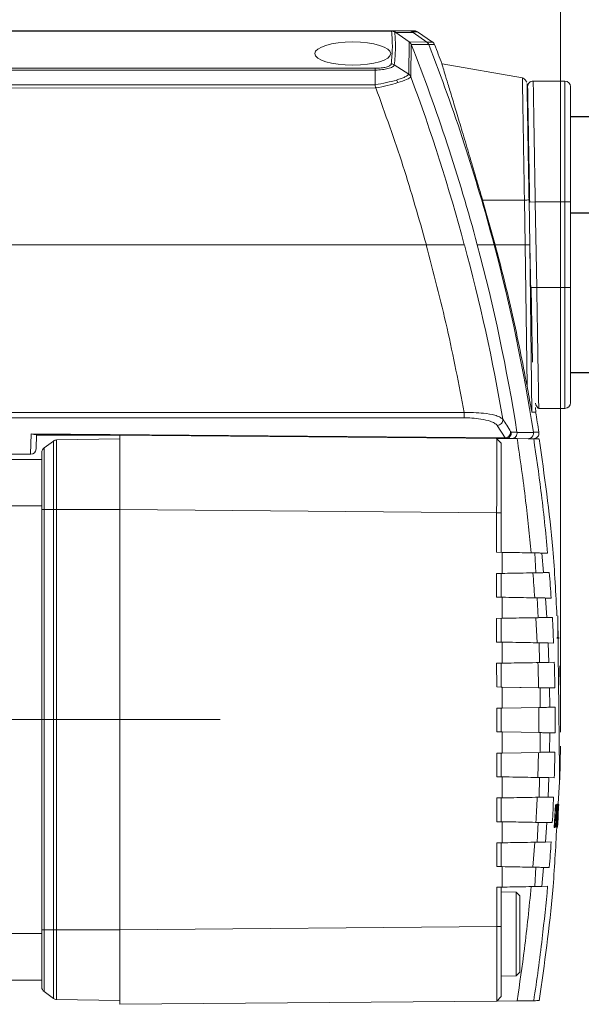
# Model space of a CAD drawing. Units: millimetres. Extents: x -11 to 884, y 8 to 216.
# Drawn here: x 784 to 814, y 81 to 134 of the extents above; entities that cross this region are included whole.
import ezdxf

# ---------------------------------------------------------------- set-up
doc = ezdxf.new("R2010")
doc.units = ezdxf.units.MM
doc.header["$LTSCALE"] = 4
doc.linetypes.add('CENTER', pattern=[7, 4, -1, 1, -1])
doc.layers.add('CEN', color=1, linetype='CENTER')

msp = doc.modelspace()

# ---------------------------------------------------------------- linework, layer by layer
at = {"color": 7, "linetype": 'Continuous', "lineweight": 15}
for p, q in [((813.123, 96.452), (813.123, 149.702)), ((773.514, 132.993), (804.03, 132.994)), ((773.514, 132.971), (804.046, 132.972)), ((804.063, 132.994), (804.03, 132.994)), ((804.128, 132.986), (804.043, 132.993)), ((804.046, 132.972), (804.06, 132.994)), ((804.063, 132.994), (804.986, 132.994)), ((804.992, 132.395), (804.266, 132.903)), ((804.266, 132.903), (805.204, 132.903)), ((805.153, 132.939), (805.204, 132.903)), ((805.204, 132.903), (805.93, 132.393)), ((806.25, 132.387), (805.439, 132.945)), ((804.965, 130.662), (804.992, 132.395)), ((805.93, 132.393), (804.992, 132.395)), ((805.075, 130.523), (805.104, 132.252)), ((805.104, 132.252), (805.099, 132.264)), ((806.037, 132.264), (805.099, 132.264)), ((806.041, 132.255), (806.037, 132.264)), ((772.989, 130.878), (803.163, 130.879)), ((772.996, 130.984), (803.166, 130.985)), ((803.163, 130.096), (803.163, 130.879)), ((804.191, 131.169), (804.965, 130.662)), ((811.076, 130.464), (806.757, 131.226)), ((813.359, 130.294), (811.655, 130.294)), ((772.992, 129.919), (803.199, 129.922)), ((772.993, 130.095), (803.163, 130.096)), ((811.378, 128.794), (811.346, 128.794)), ((809.612, 121.494), (808.937, 123.894)), ((808.937, 123.894), (811.184, 123.894)), ((811.226, 121.494), (811.184, 123.894)), ((811.474, 121.494), (811.432, 123.9)), ((811.766, 123.794), (811.466, 123.789)), ((811.766, 123.794), (811.846, 119.194)), ((813.359, 123.794), (811.766, 123.794)), ((813.359, 123.794), (813.36, 119.194)), ((813.659, 123.794), (813.359, 123.794)), ((813.659, 123.794), (813.66, 119.194)), ((805.914, 121.494), (772.921, 121.493)), ((772.921, 121.493), (805.895, 121.494)), ((808.648, 121.494), (809.552, 121.494)), ((808.648, 121.494), (809.552, 121.494)), ((809.612, 121.494), (811.226, 121.494)), ((809.612, 121.494), (811.226, 121.494)), ((811.226, 121.494), (811.474, 121.494)), ((811.226, 121.494), (811.324, 113.908)), ((811.59, 112.494), (811.474, 121.494)), ((811.474, 121.494), (811.57, 117.142)), ((811.846, 119.194), (811.546, 119.189)), ((813.36, 119.194), (811.846, 119.194)), ((813.66, 119.194), (813.36, 119.194)), ((807.941, 112.472), (772.998, 112.471)), ((807.941, 112.189), (807.941, 112.472)), ((811.789, 112.495), (811.78, 112.75)), ((811.955, 112.701), (811.955, 112.696)), ((811.955, 112.694), (813.36, 112.694)), ((807.941, 112.189), (772.998, 112.188)), ((810.15, 111.112), (809.725, 111.777)), ((784.668, 111.333), (784.64, 110.23)), ((810.15, 111.112), (784.668, 111.333)), ((810.174, 111.074), (784.811, 111.295)), ((784.96, 111.293), (784.939, 110.511)), ((784.959, 111.254), (789.44, 111.254)), ((789.44, 107.255), (789.44, 111.254)), ((810.471, 111.421), (810.444, 111.447)), ((810.784, 111.418), (810.471, 111.421)), ((810.784, 111.418), (810.786, 111.404)), ((810.786, 111.404), (811.672, 111.396)), ((811.672, 111.396), (811.67, 111.41)), ((785.863, 110.937), (785.363, 110.571)), ((785.863, 110.937), (785.863, 107.254)), ((789.44, 111.054), (786.035, 110.995)), ((786.035, 110.995), (786.035, 107.254)), ((809.941, 110.827), (809.692, 111.078)), ((809.692, 111.078), (809.94, 110.828)), ((810.174, 111.074), (809.692, 111.078)), ((810.174, 111.074), (810.169, 111.083)), ((810.172, 111.077), (810.232, 111.079)), ((810.172, 111.077), (810.232, 111.079)), ((810.496, 111.071), (810.174, 111.074)), ((810.79, 111.069), (810.184, 111.074)), ((810.79, 111.069), (810.496, 111.071)), ((810.79, 111.069), (811.684, 111.061)), ((767.347, 110.23), (784.64, 110.23)), ((785.363, 110.571), (785.363, 107.254)), ((785.24, 109.954), (737.04, 109.953)), ((785.363, 107.254), (785.24, 107.254)), ((785.24, 107.254), (785.241, 84.654)), ((785.363, 107.254), (785.364, 84.654)), ((785.863, 107.254), (785.363, 107.254)), ((785.863, 107.254), (785.864, 84.654)), ((786.035, 107.254), (785.863, 107.254)), ((786.035, 107.254), (786.036, 84.654)), ((789.44, 107.254), (786.035, 107.254)), ((789.441, 84.654), (789.44, 107.255)), ((789.44, 107.255), (809.692, 107.079)), ((809.692, 104.96), (809.692, 107.079)), ((809.94, 107.079), (809.692, 107.079)), ((809.94, 104.955), (809.94, 107.079)), ((809.986, 104.954), (809.692, 104.96)), ((811.546, 104.927), (811.989, 104.92)), ((811.74, 104.924), (811.806, 103.855)), ((812.433, 104.912), (812.125, 104.917)), ((812.125, 104.917), (812.218, 103.862)), ((809.692, 103.818), (809.988, 103.823)), ((809.692, 102.545), (809.692, 103.818)), ((809.94, 102.541), (809.94, 103.822)), ((812.08, 103.859), (811.639, 103.852)), ((812.218, 103.862), (812.522, 103.867)), ((809.99, 102.54), (809.692, 102.545)), ((809.94, 102.541), (809.692, 102.545)), ((811.738, 102.51), (809.94, 102.541)), ((811.877, 102.507), (811.924, 101.442)), ((812.622, 102.494), (812.321, 102.499)), ((812.321, 102.499), (812.388, 101.451)), ((809.692, 101.403), (809.992, 101.409)), ((809.692, 100.131), (809.692, 101.403)), ((809.94, 100.127), (809.94, 101.408)), ((812.245, 101.448), (811.803, 101.44)), ((811.87, 100.093), (811.803, 101.44)), ((812.388, 101.451), (812.686, 101.456)), ((809.94, 100.127), (809.692, 100.131)), ((809.993, 100.126), (809.94, 100.127)), ((811.87, 100.093), (812.311, 100.085)), ((811.971, 100.091), (811.999, 99.03)), ((812.753, 100.078), (812.456, 100.083)), ((812.456, 100.083), (812.496, 99.038)), ((813.034, 100.374), (813.034, 100.315)), ((812.791, 99.043), (811.909, 99.028)), ((812.496, 99.038), (812.791, 99.043)), ((809.692, 98.989), (809.994, 98.995)), ((809.693, 97.717), (809.692, 98.989)), ((809.94, 97.712), (809.94, 98.994)), ((809.995, 97.712), (809.693, 97.717)), ((809.94, 97.712), (809.693, 97.717)), ((811.942, 97.678), (809.94, 97.712)), ((809.995, 97.712), (812.022, 97.676)), ((811.942, 97.678), (812.824, 97.662)), ((812.022, 97.676), (812.031, 96.616)), ((812.824, 97.662), (812.53, 97.667)), ((812.53, 97.667), (812.543, 96.625)), ((813.115, 97.809), (813.102, 97.809)), ((813.131, 96.543), (813.115, 97.81)), ((809.693, 96.575), (809.995, 96.58)), ((809.693, 95.303), (809.693, 96.575)), ((809.94, 95.298), (809.94, 96.579)), ((812.031, 96.616), (809.995, 96.58)), ((812.837, 96.63), (811.955, 96.615)), ((811.955, 95.263), (811.955, 96.615)), ((812.543, 96.625), (812.837, 96.63)), ((809.995, 95.297), (809.693, 95.303)), ((809.995, 95.297), (812.031, 95.262)), ((811.955, 95.263), (812.836, 95.248)), ((812.031, 95.262), (812.022, 94.202)), ((812.543, 95.253), (812.53, 94.21)), ((812.836, 95.248), (812.543, 95.253)), ((813.122, 94.535), (813.08, 92.722)), ((809.693, 94.161), (809.995, 94.166)), ((809.693, 92.888), (809.693, 94.161)), ((809.941, 92.884), (809.94, 94.165)), ((812.022, 94.202), (809.995, 94.166)), ((811.908, 92.85), (811.942, 94.2)), ((812.53, 94.21), (812.824, 94.216)), ((813.104, 93.776), (813.109, 93.776)), ((809.941, 92.884), (809.693, 92.888)), ((809.994, 92.883), (809.941, 92.884)), ((811.908, 92.85), (812.79, 92.834)), ((811.998, 92.848), (811.97, 91.786)), ((812.495, 92.84), (812.455, 91.795)), ((812.79, 92.834), (812.495, 92.84)), ((813.076, 92.722), (813.077, 92.637)), ((812.996, 91.432), (813.069, 92.613)), ((809.693, 91.747), (809.993, 91.752)), ((809.693, 90.474), (809.693, 91.747)), ((809.941, 90.47), (809.941, 91.751)), ((812.31, 91.792), (811.869, 91.785)), ((812.455, 91.795), (812.752, 91.8)), ((812.788, 90.156), (812.852, 91.379)), ((812.857, 91.218), (812.838, 90.848)), ((812.844, 91.218), (812.857, 91.218)), ((812.852, 91.379), (812.894, 91.379)), ((812.886, 91.218), (812.857, 91.218)), ((812.868, 90.193), (812.932, 91.415)), ((812.894, 91.379), (812.886, 91.218)), ((812.933, 91.255), (812.909, 90.78)), ((812.913, 90.78), (812.929, 91.095)), ((812.921, 90.21), (813, 91.432)), ((812.933, 91.255), (812.923, 91.255)), ((812.929, 91.095), (812.933, 91.095)), ((812.932, 91.415), (812.949, 91.415)), ((812.94, 91.255), (812.933, 91.255)), ((813.004, 91.432), (812.952, 90.21)), ((812.958, 90.183), (813.022, 91.405)), ((812.991, 91.203), (812.963, 90.741)), ((812.973, 90.741), (812.991, 91.203)), ((812.985, 91.203), (812.991, 91.203)), ((813.017, 91.245), (812.998, 90.875)), ((813, 91.432), (813.004, 91.432)), ((813, 91.432), (813.004, 91.432)), ((813.001, 90.875), (813.02, 91.245)), ((813.02, 91.245), (813.017, 91.245)), ((813.017, 91.245), (813.02, 91.245)), ((813.028, 91.405), (813.02, 91.245)), ((813.02, 91.245), (813.021, 91.245)), ((813.02, 91.245), (813.021, 91.245)), ((813.021, 91.245), (813.029, 91.405)), ((813.022, 91.405), (813.028, 91.405)), ((812.83, 90.687), (812.81, 90.325)), ((812.816, 90.687), (812.83, 90.687)), ((812.816, 90.687), (812.859, 90.687)), ((812.838, 90.848), (812.824, 90.848)), ((812.859, 90.687), (812.83, 90.687)), ((812.838, 90.848), (812.868, 90.848)), ((812.868, 90.848), (812.859, 90.687)), ((812.868, 90.848), (812.868, 90.848)), ((812.908, 90.76), (812.877, 90.193)), ((812.896, 90.193), (812.908, 90.76)), ((812.897, 90.76), (812.908, 90.76)), ((812.899, 90.78), (812.912, 90.78)), ((812.909, 90.78), (812.899, 90.78)), ((812.916, 90.66), (812.905, 90.193)), ((812.906, 90.66), (812.916, 90.66)), ((812.913, 90.78), (812.914, 90.78)), ((812.952, 90.572), (812.927, 90.21)), ((812.944, 90.572), (812.952, 90.572)), ((812.948, 90.21), (812.965, 90.572)), ((812.965, 90.572), (812.952, 90.572)), ((812.952, 90.572), (812.965, 90.572)), ((812.973, 90.741), (812.955, 90.741)), ((812.963, 90.741), (812.955, 90.741)), ((812.963, 90.741), (812.965, 90.741)), ((812.965, 90.741), (812.984, 91.049)), ((812.99, 90.714), (812.97, 90.352)), ((812.984, 91.049), (812.971, 90.741)), ((812.971, 90.741), (812.973, 90.741)), ((812.973, 90.349), (812.992, 90.714)), ((812.994, 90.714), (812.99, 90.714)), ((812.99, 90.714), (812.994, 90.714)), ((813.002, 90.875), (812.994, 90.714)), ((812.998, 90.875), (813.002, 90.875)), ((812.998, 90.875), (813.002, 90.875)), ((809.992, 90.469), (809.693, 90.474)), ((811.802, 90.437), (812.684, 90.422)), ((811.923, 90.435), (811.876, 89.37)), ((812.386, 90.427), (812.32, 89.378)), ((812.684, 90.422), (812.386, 90.427)), ((812.83, 90.156), (812.788, 90.156)), ((812.788, 90.156), (812.83, 90.156)), ((812.797, 90.325), (812.81, 90.325)), ((812.81, 90.325), (812.839, 90.325)), ((812.839, 90.325), (812.83, 90.156)), ((812.877, 90.193), (812.868, 90.193)), ((812.905, 90.193), (812.896, 90.193)), ((812.927, 90.21), (812.921, 90.21)), ((812.952, 90.21), (812.948, 90.21)), ((812.95, 90.156), (812.952, 90.183)), ((812.964, 90.183), (812.958, 90.183)), ((812.974, 90.352), (812.964, 90.183)), ((812.97, 90.352), (812.974, 90.352)), ((809.693, 89.332), (809.991, 89.337)), ((809.693, 88.06), (809.693, 89.332)), ((809.941, 88.056), (809.941, 89.337)), ((811.636, 88.026), (811.736, 89.368)), ((812.178, 89.376), (811.736, 89.368)), ((812.32, 89.378), (812.621, 89.383)), ((809.989, 88.055), (809.693, 88.06)), ((811.804, 88.023), (811.74, 86.987)), ((812.216, 88.016), (812.126, 86.993)), ((812.52, 88.011), (812.216, 88.016)), ((809.693, 86.951), (809.987, 86.956)), ((809.693, 84.832), (809.693, 86.951)), ((809.941, 84.832), (809.941, 86.955)), ((811.99, 86.991), (811.547, 86.983)), ((812.126, 86.993), (812.433, 86.999)), ((810.741, 86.684), (809.941, 86.698)), ((810.941, 86.48), (810.741, 86.684)), ((810.741, 82.177), (810.741, 86.684)), ((810.941, 82.38), (810.941, 86.48)), ((809.693, 84.832), (789.441, 84.654)), ((809.693, 84.832), (809.941, 84.832)), ((785.364, 84.654), (785.241, 84.654)), ((785.864, 84.654), (785.364, 84.654)), ((785.364, 84.654), (785.364, 81.338)), ((786.036, 84.654), (785.864, 84.654)), ((785.864, 84.654), (785.864, 80.972)), ((789.441, 84.654), (786.036, 84.654)), ((786.036, 84.654), (786.036, 80.914)), ((789.441, 80.654), (789.441, 84.654)), ((809.941, 82.163), (810.741, 82.177)), ((810.741, 82.177), (810.941, 82.38)), ((737.041, 81.953), (785.241, 81.954)), ((785.864, 80.972), (785.364, 81.338)), ((809.941, 81.082), (809.693, 80.832)), ((789.441, 80.854), (786.036, 80.914)), ((809.693, 80.832), (789.441, 80.654)), ((809.692, 80.83), (809.693, 80.832)), ((809.693, 80.832), (810.792, 80.842)), ((811.685, 80.849), (810.792, 80.842))]:
    msp.add_line(p, q, dxfattribs=at)
at = {"color": 8, "linetype": 'Continuous', "lineweight": 15}
for p, q in [((813.359, 130.294), (813.359, 123.794)), ((813.36, 119.194), (813.36, 112.694)), ((789.44, 111.254), (789.44, 111.054)), ((811.965, 111.408), (811.67, 111.41)), ((810.169, 111.083), (810.15, 111.112)), ((784.64, 110.23), (784.639, 110.216)), ((785.24, 107.454), (737.04, 107.453)), ((737.041, 84.453), (785.241, 84.454))]:
    msp.add_line(p, q, dxfattribs=at)
for p, q in [((827.357, 128.375), (813.659, 128.375)), ((827.357, 123.187), (813.659, 123.187)), ((827.357, 114.614), (813.66, 114.614))]:
    msp.add_line(p, q)
at = {"color": 7, "linetype": 'Continuous', "lineweight": 15, "flags": 128}
for points in [[(809.988, 103.823), (809.987, 104.156), (809.987, 104.49), (809.986, 104.954)], [(809.992, 101.409), (809.991, 101.742), (809.991, 102.074), (809.99, 102.54)], [(812.622, 102.494), (812.18, 102.502), (811.738, 102.51)], [(811.738, 102.51), (812.18, 102.502), (812.622, 102.494)], [(809.994, 98.995), (809.994, 99.327), (809.993, 99.66), (809.993, 100.126)], [(809.995, 96.58), (809.995, 96.913), (809.995, 97.245), (809.995, 97.712)], [(812.824, 97.662), (812.383, 97.67), (811.942, 97.678)], [(809.995, 94.166), (809.995, 94.498), (809.995, 94.831), (809.995, 95.297)], [(809.993, 91.752), (809.994, 92.084), (809.994, 92.417), (809.994, 92.883)], [(809.991, 89.337), (809.991, 89.67), (809.991, 90.003), (809.992, 90.469)], [(809.987, 86.956), (809.987, 87.281), (809.988, 87.606), (809.989, 88.055)]]:
    msp.add_lwpolyline(points, dxfattribs=at)
at = {"color": 7, "linetype": 'Continuous', "lineweight": 15}
for centre, radius, start, end in [((804.049, 132.665), 0.308, 57.713, 90.6188), ((713.16, 95.991), 98.835, 14.95373, 21.52345), ((713.16, 95.991), 99.709, 14.81972, 21.32742), ((713.16, 95.991), 100, 20.6188, 21.2632), ((803.962, 130.073), 0.439, 17.8582, 38.6683), ((713.186, 96.247), 98.073, 14.91758, 20.45639), ((813.359, 129.994), 0.3, 0.002, 90.002), ((810.911, 142.674), 18.781, 270.834, 271.5903), ((713.188, 95.749), 98.203, 9.5931, 15.19829), ((713.16, 95.991), 98.835, 8.98007, 14.95373), ((713.16, 95.991), 99.709, 8.89604, 14.81972), ((813.36, 112.994), 0.3, 270.002, 0.002), ((713.16, 95.991), 100, 8.86844, 9.50126), ((809.712, 112.085), 0.308, 272.5467, 5.5711), ((800.589, 105.628), 11.445, 30.5602, 34.5259), ((810.14, 111.417), 0.306, 271.9591, 5.5691), ((810.176, 111.374), 0.299, 269.7475, 9.0949), ((811.668, 111.361), 0.3, 269.502, 8.8684), ((786.04, 110.695), 0.3, 91.002, 126.2005), ((784.645, 110.525), 0.294, 268.8489, 357.436), ((785.54, 110.329), 0.3, 126.2005, 180.002), ((785.541, 81.58), 0.3, 180.002, 233.8035), ((786.041, 81.214), 0.3, 233.8035, 269.002)]:
    msp.add_arc(centre, radius, start, end, dxfattribs=at)
msp.add_ellipse((801.959, 131.771), major_axis=(2.038, 0), ratio=0.306671, dxfattribs=at)
for points in [[(804.024, 131.219), (804.052, 131.511), (804.109, 132.096), (804.067, 132.68), (804.046, 132.972)], [(803.166, 130.985), (803.165, 130.973), (803.165, 130.95), (803.164, 130.902), (803.163, 130.879)], [(803.199, 129.922), (803.7, 128.533), (804.702, 125.755), (805.51, 122.914), (805.914, 121.494)], [(805.895, 121.494), (806.29, 120.003), (807.081, 117.02), (807.654, 113.988), (807.941, 112.472)]]:
    msp.add_open_spline(points, degree=3, dxfattribs=at)
for points, knots in [([(804.06, 132.994), (804.063, 132.994), (804.072, 132.994), (804.098, 132.992), (804.146, 132.984), (804.192, 132.963), (804.22, 132.939), (804.227, 132.933)], [0, 0, 0, 0, 0.054828, 0.138902, 0.382612, 0.853839, 1, 1, 1, 1]), ([(804.191, 131.169), (804.22, 131.462), (804.276, 132.047), (804.235, 132.632), (804.214, 132.925)], [0, 0, 0, 0, 0.5, 1, 1, 1, 1]), ([(804.227, 132.933), (804.223, 132.933), (804.215, 132.933), (804.214, 132.927), (804.214, 132.925)], [0, 0, 0, 0, 0.511526, 1, 1, 1, 1]), ([(804.266, 132.903), (804.256, 132.91), (804.242, 132.92), (804.231, 132.93), (804.227, 132.933)], [0, 0, 0, 0, 0.68862, 1, 1, 1, 1]), ([(805.153, 132.939), (805.131, 132.953), (805.08, 132.985), (805.02, 132.991), (804.986, 132.994)], [0, 0, 0, 0, 0.417285, 1, 1, 1, 1]), ([(804.986, 132.994), (805.1, 132.994), (805.271, 132.994), (805.249, 132.994), (805.242, 132.994)], [0, 0, 0, 0, 0.6669221, 1, 1, 1, 1]), ([(805.447, 132.939), (805.421, 132.955), (805.367, 132.987), (805.305, 132.992), (805.274, 132.994)], [0, 0, 0, 0, 0.49993, 1, 1, 1, 1]), ([(805.099, 132.264), (805.081, 132.295), (805.054, 132.346), (805.009, 132.382), (804.992, 132.395)], [0, 0, 0, 0, 0.6178185, 1, 1, 1, 1]), ([(806.037, 132.264), (806.021, 132.294), (805.994, 132.344), (805.949, 132.379), (805.93, 132.393)], [0, 0, 0, 0, 0.592175, 1, 1, 1, 1]), ([(806.355, 132.252), (806.341, 132.28), (806.314, 132.336), (806.265, 132.375), (806.24, 132.394)], [0, 0, 0, 0, 0.500245, 1, 1, 1, 1]), ([(803.163, 130.879), (803.294, 130.886), (803.542, 130.899), (803.815, 130.952), (803.988, 131.005), (804.094, 131.055), (804.169, 131.111), (804.184, 131.149), (804.191, 131.169)], [0, 0, 0, 0, 0.250191, 0.47463, 0.598925, 0.727944, 0.861625, 1, 1, 1, 1]), ([(803.166, 130.985), (803.272, 130.987), (803.481, 130.991), (803.715, 131.031), (803.86, 131.075), (803.949, 131.117), (804.01, 131.166), (804.019, 131.201), (804.024, 131.219)], [0, 0, 0, 0, 0.241666, 0.475762, 0.597868, 0.72033, 0.859235, 1, 1, 1, 1]), ([(804.024, 131.219), (804.053, 131.217), (804.113, 131.212), (804.165, 131.184), (804.191, 131.169)], [0, 0, 0, 0, 0.5, 1, 1, 1, 1]), ([(808.937, 123.894), (808.818, 124.297), (808.577, 125.113), (808.221, 126.311), (807.879, 127.46), (807.568, 128.5), (807.292, 129.417), (807.07, 130.156), (806.899, 130.722), (806.794, 131.072), (806.745, 131.233), (806.752, 131.211), (806.753, 131.205)], [0, 0, 0, 0, 0.1088209, 0.220781, 0.3296124, 0.4417249, 0.5482518, 0.6581356, 0.7601751, 0.8654339, 0.963239, 1, 1, 1, 1]), ([(804.305, 130.348), (804.132, 130.301), (803.787, 130.207), (803.371, 130.133), (803.163, 130.096)], [0, 0, 0, 0, 0.500101, 1, 1, 1, 1]), ([(804.965, 130.662), (804.948, 130.639), (804.914, 130.594), (804.773, 130.514), (804.574, 130.432), (804.395, 130.376), (804.305, 130.348)], [0, 0, 0, 0, 0.250174, 0.500057, 0.75006, 1, 1, 1, 1]), ([(805.075, 130.523), (805.023, 130.478), (804.921, 130.388), (804.558, 130.267), (804.38, 130.208)], [0, 0, 0, 0, 0.5089705, 1, 1, 1, 1]), ([(805.075, 130.523), (805.069, 130.537), (805.058, 130.565), (805.034, 130.599), (805.004, 130.633), (804.98, 130.651), (804.965, 130.662)], [0, 0, 0, 0, 0.251831, 0.500494, 0.684123, 1, 1, 1, 1]), ([(811.315, 130.229), (811.314, 130.23), (811.313, 130.236), (811.308, 130.241), (811.296, 130.257), (811.289, 130.268), (811.283, 130.276), (811.278, 130.284), (811.273, 130.291), (811.269, 130.296), (811.265, 130.302), (811.26, 130.309), (811.249, 130.325), (811.212, 130.374), (811.15, 130.437), (811.1, 130.455), (811.067, 130.466)], [0, 0, 0, 0, 0.06661, 0.267484, 0.327332, 0.348423, 0.364371, 0.376178, 0.381107, 0.385798, 0.39061, 0.395856, 0.408413, 0.444065, 0.632205, 1, 1, 1, 1]), ([(811.66, 130.294), (811.622, 130.291), (811.563, 130.285), (811.492, 130.247), (811.443, 130.207), (811.404, 130.158), (811.366, 130.087), (811.361, 130.028), (811.357, 129.989)], [0, 0, 0, 0, 0.238754, 0.367688, 0.499526, 0.631433, 0.760567, 1, 1, 1, 1]), ([(803.163, 130.096), (803.165, 130.069), (803.167, 130.028), (803.177, 129.966), (803.192, 129.937), (803.199, 129.922)], [0, 0, 0, 0, 0.4984258, 0.7448977, 1, 1, 1, 1]), ([(804.38, 130.208), (804.196, 130.156), (803.839, 130.055), (803.409, 129.966), (803.199, 129.922)], [0, 0, 0, 0, 0.511719, 1, 1, 1, 1]), ([(811.432, 123.9), (811.424, 124.358), (811.408, 125.267), (811.385, 126.563), (811.365, 127.728), (811.348, 128.715), (811.334, 129.484), (811.326, 129.978), (811.322, 130.202), (811.323, 130.149), (811.323, 130.133)], [0, 0, 0, 0, 0.136165, 0.269759, 0.403583, 0.537229, 0.670883, 0.804561, 0.938228, 1, 1, 1, 1]), ([(811.357, 129.989), (811.358, 129.961), (811.359, 129.906), (811.365, 129.536), (811.375, 128.97), (811.389, 128.207), (811.405, 127.281), (811.42, 126.401), (811.433, 125.655), (811.447, 124.854), (811.458, 124.222), (811.466, 123.789)], [0, 0, 0, 0, 0.1236796, 0.2473531, 0.3710264, 0.4947635, 0.6184896, 0.7426129, 0.8040055, 0.8654877, 1, 1, 1, 1]), ([(813.659, 129.994), (813.659, 129.974), (813.659, 129.933), (813.659, 129.588), (813.659, 129.016), (813.659, 128.21), (813.659, 127.381), (813.659, 126.651), (813.659, 125.906), (813.659, 124.951), (813.659, 124.173), (813.659, 123.794)], [0, 0, 0, 0, 0.116497, 0.239972, 0.36858, 0.499917, 0.631255, 0.695615, 0.760028, 0.883503, 1, 1, 1, 1]), ([(807.957, 121.494), (807.902, 121.494), (807.791, 121.494), (807.363, 121.494), (806.79, 121.494), (806.267, 121.494), (805.964, 121.494), (805.895, 121.494)], [0, 0, 0, 0, 0.2276626, 0.4551327, 0.6876557, 0.9282856, 1, 1, 1, 1]), ([(805.914, 121.494), (806.152, 121.494), (806.63, 121.494), (807.262, 121.494), (807.727, 121.494), (807.908, 121.494), (807.949, 121.494), (807.954, 121.494)], [0, 0, 0, 0, 0.2471983, 0.4945743, 0.736858, 0.9707661, 1, 1, 1, 1]), ([(811.324, 113.908), (811.077, 115.18), (810.581, 117.726), (809.935, 120.238), (809.612, 121.494)], [0, 0, 0, 0, 0.499599, 1, 1, 1, 1]), ([(811.226, 121.494), (811.259, 121.494), (811.324, 121.494), (811.404, 121.494), (811.457, 121.494), (811.473, 121.494), (811.474, 121.494), (811.474, 121.494)], [0, 0, 0, 0, 0.241608, 0.483216, 0.724812, 0.966388, 1, 1, 1, 1]), ([(811.546, 119.189), (811.549, 119.029), (811.555, 118.708), (811.563, 118.231), (811.575, 117.524), (811.591, 116.617), (811.607, 115.74), (811.614, 115.31), (811.616, 115.174)], [0, 0, 0, 0, 0.109645, 0.21896, 0.328608, 0.601441, 0.874138, 1, 1, 1, 1]), ([(813.66, 119.194), (813.66, 118.816), (813.66, 118.037), (813.66, 116.882), (813.66, 115.771), (813.66, 114.779), (813.66, 114.106), (813.66, 113.68), (813.66, 113.342), (813.66, 113.056), (813.66, 113.014), (813.66, 112.994)], [0, 0, 0, 0, 0.116497, 0.239972, 0.36858, 0.499917, 0.631255, 0.695615, 0.760028, 0.883503, 1, 1, 1, 1]), ([(811.59, 112.494), (811.59, 112.495), (811.588, 112.497), (811.585, 112.511), (811.573, 112.563), (811.523, 112.824), (811.439, 113.287), (811.362, 113.705), (811.324, 113.908)], [0, 0, 0, 0, 0.011478, 0.026397, 0.053769, 0.146503, 0.585956, 1, 1, 1, 1]), ([(811.772, 112.976), (811.773, 112.972), (811.796, 112.905), (811.838, 112.816), (811.902, 112.711), (811.942, 112.7), (811.962, 112.694)], [0, 0, 0, 0, 0.0143611, 0.3031165, 0.6396254, 1, 1, 1, 1]), ([(810.018, 112.115), (809.97, 112.157), (809.88, 112.234), (809.543, 112.348), (809.067, 112.433), (808.478, 112.476), (808.114, 112.474), (807.941, 112.472)], [0, 0, 0, 0, 0.193891, 0.360014, 0.629919, 0.82492, 1, 1, 1, 1]), ([(811.77, 112.495), (811.773, 112.495), (811.781, 112.495), (811.663, 112.495), (811.59, 112.494)], [0, 0, 0, 0, 0.373255, 1, 1, 1, 1]), ([(809.725, 111.777), (809.683, 111.82), (809.604, 111.9), (809.314, 112.023), (808.898, 112.122), (808.391, 112.18), (808.078, 112.186), (807.941, 112.189)], [0, 0, 0, 0, 0.194263, 0.360981, 0.631355, 0.838082, 1, 1, 1, 1]), ([(784.668, 111.333), (784.669, 111.333), (784.718, 111.308), (784.765, 111.301), (784.811, 111.295)], [0, 0, 0, 0, 0.020304, 1, 1, 1, 1]), ([(810.496, 111.071), (810.521, 111.073), (810.569, 111.077), (810.647, 111.109), (810.709, 111.16), (810.753, 111.225), (810.777, 111.283), (810.789, 111.343), (810.787, 111.384), (810.786, 111.404)], [0, 0, 0, 0, 0.162868, 0.304303, 0.522192, 0.647231, 0.767859, 0.884629, 1, 1, 1, 1]), ([(811.38, 111.064), (811.406, 111.066), (811.454, 111.069), (811.532, 111.101), (811.595, 111.152), (811.639, 111.218), (811.662, 111.275), (811.674, 111.336), (811.673, 111.376), (811.672, 111.396)], [0, 0, 0, 0, 0.16286, 0.302434, 0.523448, 0.648576, 0.768928, 0.885061, 1, 1, 1, 1]), ([(809.692, 107.079), (809.692, 107.451), (809.693, 108.196), (809.693, 109.088), (809.693, 109.748), (809.693, 110.213), (809.693, 110.593), (809.693, 110.867), (809.692, 111.045), (809.692, 111.067), (809.692, 111.078)], [0, 0, 0, 0, 0.1775977, 0.3551957, 0.4611274, 0.5701313, 0.6760591, 0.7850589, 0.8909933, 1, 1, 1, 1]), ([(809.94, 110.829), (809.94, 110.796), (809.94, 110.732), (809.94, 110.296), (809.94, 109.798), (809.94, 109.323), (809.94, 108.781), (809.94, 108.042), (809.94, 107.453), (809.94, 107.079)], [0, 0, 0, 0, 0.189873, 0.379716, 0.485617, 0.594583, 0.700579, 0.809649, 1, 1, 1, 1]), ([(811.546, 104.927), (811.452, 105.863), (811.303, 107.357), (811.039, 109.403), (810.873, 110.514), (810.79, 111.069)], [0, 0, 0, 0, 0.45575, 0.727837, 1, 1, 1, 1]), ([(811.635, 111.062), (811.642, 111.062), (811.663, 111.061), (811.493, 111.063), (811.38, 111.064)], [0, 0, 0, 0, 0.3330456, 1, 1, 1, 1]), ([(811.947, 111.059), (811.955, 111.059), (811.977, 111.059), (811.801, 111.06), (811.684, 111.061)], [0, 0, 0, 0, 0.333037, 1, 1, 1, 1]), ([(811.684, 111.061), (811.819, 110.131), (812.034, 108.643), (812.272, 106.592), (812.379, 105.472), (812.433, 104.912)], [0, 0, 0, 0, 0.455247, 0.727585, 1, 1, 1, 1]), ([(812.93, 101.535), (812.87, 102.734), (812.709, 105.924), (812.257, 109.088), (811.974, 111.062)], [0, 0, 0, 0, 0.375751, 1, 1, 1, 1]), ([(785.24, 110.329), (785.24, 110.319), (785.24, 110.298), (785.24, 110.124), (785.24, 109.843), (785.24, 109.448), (785.24, 108.974), (785.24, 108.438), (785.24, 107.858), (785.24, 107.456), (785.24, 107.254)], [0, 0, 0, 0, 0.119979, 0.240004, 0.369938, 0.499992, 0.624957, 0.749995, 0.874971, 1, 1, 1, 1]), ([(809.986, 104.954), (810.208, 104.951), (810.611, 104.944), (811.196, 104.933), (811.558, 104.927), (811.74, 104.924)], [0, 0, 0, 0, 0.3805864, 0.6902932, 1, 1, 1, 1]), ([(812.125, 104.917), (812.099, 104.918), (812.053, 104.918), (811.915, 104.921), (811.798, 104.923), (811.74, 104.924)], [0, 0, 0, 0, 0.39995, 0.697651, 1, 1, 1, 1]), ([(811.806, 103.855), (811.576, 103.851), (811.159, 103.843), (810.553, 103.833), (810.176, 103.826), (809.988, 103.823)], [0, 0, 0, 0, 0.378844, 0.689422, 1, 1, 1, 1]), ([(811.738, 102.51), (811.722, 102.733), (811.692, 103.181), (811.656, 103.628), (811.639, 103.852)], [0, 0, 0, 0, 0.499988, 1, 1, 1, 1]), ([(812.218, 103.862), (812.192, 103.861), (812.145, 103.861), (811.999, 103.858), (811.87, 103.856), (811.806, 103.855)], [0, 0, 0, 0, 0.383915, 0.689214, 1, 1, 1, 1]), ([(812.522, 103.867), (812.54, 103.638), (812.576, 103.181), (812.607, 102.723), (812.622, 102.494)], [0, 0, 0, 0, 0.499988, 1, 1, 1, 1]), ([(809.99, 102.54), (810.227, 102.536), (810.659, 102.528), (811.288, 102.517), (811.681, 102.511), (811.877, 102.507)], [0, 0, 0, 0, 0.376165, 0.688083, 1, 1, 1, 1]), ([(812.321, 102.499), (812.295, 102.5), (812.246, 102.501), (812.091, 102.503), (811.949, 102.506), (811.877, 102.507)], [0, 0, 0, 0, 0.366605, 0.680031, 1, 1, 1, 1]), ([(811.924, 101.442), (811.682, 101.438), (811.24, 101.431), (810.596, 101.419), (810.193, 101.412), (809.992, 101.409)], [0, 0, 0, 0, 0.374671, 0.687336, 1, 1, 1, 1]), ([(812.388, 101.451), (812.361, 101.45), (812.312, 101.449), (812.151, 101.446), (812, 101.444), (811.924, 101.442)], [0, 0, 0, 0, 0.357428, 0.675107, 1, 1, 1, 1]), ([(812.686, 101.456), (812.698, 101.226), (812.723, 100.767), (812.743, 100.307), (812.753, 100.078)], [0, 0, 0, 0, 0.499988, 1, 1, 1, 1]), ([(813.077, 92.612), (813.077, 92.612), (813.077, 92.599), (813.076, 92.66), (813.074, 92.84), (813.071, 93.152), (813.066, 93.569), (813.06, 94.091), (813.053, 94.692), (813.046, 95.367), (813.038, 96.084), (813.029, 96.835), (813.021, 97.587), (813.012, 98.331), (813.004, 99.033), (812.997, 99.685), (812.99, 100.258), (812.985, 100.745), (812.98, 101.124), (812.977, 101.39), (812.976, 101.52), (812.976, 101.533), (812.976, 101.538)], [0, 0, 0, 0, 0.000041, 0.05296, 0.107413, 0.160332, 0.214786, 0.267706, 0.322161, 0.375085, 0.429543, 0.482469, 0.536931, 0.589859, 0.644322, 0.697249, 0.751711, 0.804636, 0.859096, 0.912017, 0.966473, 1, 1, 1, 1]), ([(812.981, 101.428), (812.981, 101.416), (812.981, 101.392), (812.984, 101.204), (812.987, 100.898), (812.991, 100.608), (812.993, 100.394), (812.994, 100.353)], [0, 0, 0, 0, 0.232469, 0.47168, 0.704148, 0.943358, 1, 1, 1, 1]), ([(809.993, 100.126), (810.239, 100.122), (810.691, 100.114), (811.35, 100.102), (811.764, 100.095), (811.971, 100.091)], [0, 0, 0, 0, 0.372692, 0.686346, 1, 1, 1, 1]), ([(812.456, 100.083), (812.43, 100.083), (812.379, 100.084), (812.213, 100.087), (812.052, 100.09), (811.971, 100.091)], [0, 0, 0, 0, 0.347564, 0.669788, 1, 1, 1, 1]), ([(812.984, 100.374), (812.971, 100.372), (812.946, 100.37), (812.937, 100.355), (812.936, 100.337), (812.936, 100.331)], [0, 0, 0, 0, 0.408374, 0.79681, 1, 1, 1, 1]), ([(811.999, 99.03), (811.75, 99.025), (811.292, 99.017), (810.624, 99.006), (810.204, 98.998), (809.994, 98.995)], [0, 0, 0, 0, 0.371708, 0.685854, 1, 1, 1, 1]), ([(811.942, 97.678), (811.938, 97.903), (811.929, 98.353), (811.916, 98.803), (811.909, 99.028)], [0, 0, 0, 0, 0.4999881, 1, 1, 1, 1]), ([(812.496, 99.038), (812.469, 99.038), (812.418, 99.037), (812.248, 99.034), (812.083, 99.031), (811.999, 99.03)], [0, 0, 0, 0, 0.342776, 0.667181, 1, 1, 1, 1]), ([(812.791, 99.043), (812.797, 98.813), (812.811, 98.353), (812.82, 97.892), (812.824, 97.662)], [0, 0, 0, 0, 0.499988, 1, 1, 1, 1]), ([(813.102, 97.809), (813.1, 97.983), (813.096, 98.332), (813.092, 98.689), (813.09, 98.841), (813.09, 98.853), (813.09, 98.856)], [0, 0, 0, 0, 0.293922, 0.587845, 0.881754, 1, 1, 1, 1]), ([(813.091, 98.857), (813.093, 98.77), (813.098, 98.594), (813.107, 98.245), (813.112, 97.983), (813.116, 97.81)], [0, 0, 0, 0, 0.251441, 0.502883, 1, 1, 1, 1]), ([(812.53, 97.667), (812.504, 97.668), (812.453, 97.669), (812.28, 97.672), (812.109, 97.675), (812.022, 97.676)], [0, 0, 0, 0, 0.337723, 0.664427, 1, 1, 1, 1]), ([(812.543, 96.625), (812.517, 96.624), (812.465, 96.623), (812.291, 96.62), (812.119, 96.617), (812.031, 96.616)], [0, 0, 0, 0, 0.3367772, 0.6639061, 1, 1, 1, 1]), ([(812.837, 96.63), (812.838, 96.4), (812.84, 95.939), (812.838, 95.478), (812.836, 95.248)], [0, 0, 0, 0, 0.499988, 1, 1, 1, 1]), ([(813.117, 96.543), (813.121, 96.543), (813.129, 96.543), (813.13, 96.543), (813.131, 96.543)], [0, 0, 0, 0, 0.4999823, 1, 1, 1, 1]), ([(813.131, 95.294), (813.13, 95.314), (813.13, 95.353), (813.127, 95.661), (813.122, 96.074), (813.118, 96.402), (813.117, 96.543)], [0, 0, 0, 0, 0.266031, 0.532062, 0.798099, 1, 1, 1, 1]), ([(812.543, 95.253), (812.516, 95.253), (812.464, 95.254), (812.291, 95.257), (812.119, 95.26), (812.031, 95.262)], [0, 0, 0, 0, 0.337229, 0.664153, 1, 1, 1, 1]), ([(812.53, 94.21), (812.503, 94.21), (812.452, 94.209), (812.279, 94.206), (812.108, 94.203), (812.022, 94.202)], [0, 0, 0, 0, 0.338368, 0.664779, 1, 1, 1, 1]), ([(812.824, 94.216), (812.819, 93.985), (812.81, 93.525), (812.797, 93.065), (812.79, 92.834)], [0, 0, 0, 0, 0.499988, 1, 1, 1, 1]), ([(813.069, 93.776), (813.07, 93.687), (813.072, 93.434), (813.075, 93.128), (813.078, 92.866), (813.079, 92.74), (813.08, 92.727), (813.08, 92.722)], [0, 0, 0, 0, 0.131678, 0.373728, 0.608942, 0.850979, 1, 1, 1, 1]), ([(809.994, 92.883), (810.243, 92.879), (810.701, 92.871), (811.369, 92.859), (811.788, 92.852), (811.998, 92.848)], [0, 0, 0, 0, 0.3717378, 0.6858689, 1, 1, 1, 1]), ([(812.495, 92.84), (812.469, 92.84), (812.417, 92.841), (812.248, 92.844), (812.082, 92.847), (811.998, 92.848)], [0, 0, 0, 0, 0.342912, 0.667255, 1, 1, 1, 1]), ([(811.97, 91.786), (811.724, 91.782), (811.272, 91.774), (810.613, 91.763), (810.2, 91.755), (809.993, 91.752)], [0, 0, 0, 0, 0.3727305, 0.6863653, 1, 1, 1, 1]), ([(811.802, 90.437), (811.814, 90.662), (811.839, 91.111), (811.859, 91.56), (811.869, 91.785)], [0, 0, 0, 0, 0.499988, 1, 1, 1, 1]), ([(812.455, 91.795), (812.429, 91.794), (812.378, 91.793), (812.212, 91.791), (812.051, 91.788), (811.97, 91.786)], [0, 0, 0, 0, 0.34775, 0.669889, 1, 1, 1, 1]), ([(812.752, 91.8), (812.742, 91.57), (812.722, 91.111), (812.697, 90.652), (812.684, 90.422)], [0, 0, 0, 0, 0.499988, 1, 1, 1, 1]), ([(812.924, 90.805), (812.926, 90.816), (812.929, 90.833), (812.934, 90.883), (812.939, 90.945), (812.943, 91.019), (812.946, 91.092), (812.948, 91.153), (812.948, 91.201), (812.946, 91.249), (812.942, 91.252), (812.94, 91.255)], [0, 0, 0, 0, 0.1332552, 0.2122584, 0.291714, 0.3869708, 0.48382, 0.5573792, 0.6312562, 0.7371425, 1, 1, 1, 1]), ([(812.933, 91.095), (812.935, 91.093), (812.937, 91.092), (812.939, 91.059), (812.938, 91.028), (812.937, 90.994), (812.936, 90.959), (812.934, 90.924), (812.932, 90.89), (812.93, 90.861), (812.928, 90.836), (812.926, 90.817), (812.925, 90.809), (812.924, 90.805)], [0, 0, 0, 0, 0.282101, 0.386537, 0.476353, 0.541014, 0.610439, 0.680775, 0.747967, 0.811178, 0.871884, 0.933684, 1, 1, 1, 1]), ([(812.949, 91.415), (812.952, 91.412), (812.957, 91.406), (812.96, 91.346), (812.959, 91.265), (812.956, 91.154), (812.952, 91.066), (812.95, 91.017)], [0, 0, 0, 0, 0.300239, 0.500377, 0.651995, 0.804299, 1, 1, 1, 1]), ([(812.909, 90.78), (812.91, 90.78), (812.911, 90.78), (812.912, 90.78), (812.913, 90.78)], [0, 0, 0, 0, 0.500001, 1, 1, 1, 1]), ([(812.914, 90.78), (812.916, 90.781), (812.919, 90.783), (812.922, 90.798), (812.924, 90.805)], [0, 0, 0, 0, 0.4973417, 1, 1, 1, 1]), ([(812.95, 91.017), (812.948, 90.972), (812.943, 90.887), (812.935, 90.779), (812.927, 90.704), (812.921, 90.667), (812.918, 90.662), (812.916, 90.66)], [0, 0, 0, 0, 0.2212506, 0.4227622, 0.6438223, 0.8671309, 1, 1, 1, 1]), ([(812.965, 90.741), (812.965, 90.741), (812.966, 90.741), (812.969, 90.741), (812.97, 90.741), (812.971, 90.741)], [0, 0, 0, 0, 0.25304, 0.50608, 1, 1, 1, 1]), ([(809.992, 90.469), (810.233, 90.465), (810.676, 90.457), (811.319, 90.446), (811.722, 90.439), (811.923, 90.435)], [0, 0, 0, 0, 0.374721, 0.68736, 1, 1, 1, 1]), ([(812.386, 90.427), (812.36, 90.428), (812.31, 90.428), (812.15, 90.431), (811.999, 90.434), (811.923, 90.435)], [0, 0, 0, 0, 0.357698, 0.675252, 1, 1, 1, 1]), ([(811.975, 80.848), (812.258, 82.823), (812.703, 85.923), (812.861, 89.049), (812.919, 90.183)], [0, 0, 0, 0, 0.637059, 1, 1, 1, 1]), ([(811.876, 89.37), (811.639, 89.366), (811.207, 89.359), (810.578, 89.348), (810.186, 89.341), (809.991, 89.337)], [0, 0, 0, 0, 0.3762204, 0.6881102, 1, 1, 1, 1]), ([(812.32, 89.378), (812.293, 89.378), (812.245, 89.377), (812.09, 89.374), (811.948, 89.372), (811.876, 89.37)], [0, 0, 0, 0, 0.366948, 0.680214, 1, 1, 1, 1]), ([(812.621, 89.383), (812.605, 89.155), (812.574, 88.697), (812.538, 88.239), (812.52, 88.011)], [0, 0, 0, 0, 0.499988, 1, 1, 1, 1]), ([(809.989, 88.055), (810.212, 88.051), (810.627, 88.044), (811.232, 88.033), (811.614, 88.026), (811.804, 88.023)], [0, 0, 0, 0, 0.369552, 0.684776, 1, 1, 1, 1]), ([(812.216, 88.016), (812.19, 88.016), (812.143, 88.017), (811.997, 88.02), (811.869, 88.022), (811.804, 88.023)], [0, 0, 0, 0, 0.384465, 0.6895031, 1, 1, 1, 1]), ([(811.74, 86.987), (811.523, 86.983), (811.122, 86.976), (810.537, 86.966), (810.17, 86.959), (809.987, 86.956)], [0, 0, 0, 0, 0.3711989, 0.6855995, 1, 1, 1, 1]), ([(810.792, 80.842), (810.927, 81.772), (811.145, 83.258), (811.384, 85.307), (811.492, 86.424), (811.547, 86.983)], [0, 0, 0, 0, 0.455749, 0.727835, 1, 1, 1, 1]), ([(812.433, 86.999), (812.341, 86.063), (812.193, 84.568), (811.931, 82.519), (811.767, 81.406), (811.685, 80.849)], [0, 0, 0, 0, 0.455249, 0.727587, 1, 1, 1, 1]), ([(812.126, 86.993), (812.1, 86.993), (812.054, 86.992), (811.915, 86.99), (811.799, 86.988), (811.74, 86.987)], [0, 0, 0, 0, 0.40004, 0.697697, 1, 1, 1, 1]), ([(809.693, 80.832), (809.693, 80.862), (809.694, 80.922), (809.694, 81.337), (809.694, 81.827), (809.694, 82.316), (809.694, 82.881), (809.694, 83.495), (809.693, 84.154), (809.693, 84.604), (809.693, 84.832)], [0, 0, 0, 0, 0.1775977, 0.3551957, 0.4611274, 0.5701313, 0.6760591, 0.7850589, 0.8909933, 1, 1, 1, 1]), ([(809.941, 84.832), (809.941, 84.459), (809.941, 83.712), (809.941, 82.842), (809.941, 82.223), (809.941, 81.805), (809.941, 81.472), (809.941, 81.163), (809.941, 81.113), (809.941, 81.082)], [0, 0, 0, 0, 0.189873, 0.379716, 0.485617, 0.594583, 0.700579, 0.809649, 1, 1, 1, 1]), ([(785.241, 84.654), (785.241, 84.461), (785.241, 84.075), (785.241, 83.501), (785.241, 82.954), (785.241, 82.472), (785.241, 82.08), (785.241, 81.797), (785.241, 81.613), (785.241, 81.591), (785.241, 81.58)], [0, 0, 0, 0, 0.119979, 0.240004, 0.369938, 0.499992, 0.624957, 0.749995, 0.874971, 1, 1, 1, 1]), ([(811.948, 80.852), (811.956, 80.852), (811.978, 80.852), (811.802, 80.85), (811.685, 80.849)], [0, 0, 0, 0, 0.3330376, 1, 1, 1, 1])]:
    msp.add_open_spline(points, degree=3, knots=knots, dxfattribs=at)
at = {"color": 8, "linetype": 'Continuous', "lineweight": 15}
for points, knots in [([(805.153, 132.939), (805.268, 132.94), (805.44, 132.941), (805.419, 132.941), (805.411, 132.941)], [0, 0, 0, 0, 0.666636, 1, 1, 1, 1]), ([(805.93, 132.393), (805.955, 132.393), (806.008, 132.393), (806.075, 132.393), (806.137, 132.393), (806.189, 132.392), (806.225, 132.391), (806.241, 132.391), (806.246, 132.391), (806.245, 132.391), (806.245, 132.391)], [0, 0, 0, 0, 0.124873, 0.260706, 0.407498, 0.565679, 0.742925, 0.884973, 0.995279, 1, 1, 1, 1]), ([(806.041, 132.255), (806.121, 132.254), (806.276, 132.254), (806.359, 132.253), (806.346, 132.253), (806.343, 132.253)], [0, 0, 0, 0, 0.450423, 0.870603, 1, 1, 1, 1]), ([(811.184, 123.894), (811.179, 124.198), (811.169, 124.785), (811.156, 125.622), (811.143, 126.378), (811.133, 127.006), (811.124, 127.522), (811.117, 127.939), (811.111, 128.305), (811.105, 128.622), (811.097, 129.137), (811.086, 129.758), (811.078, 130.276), (811.075, 130.465), (811.075, 130.457), (811.075, 130.456)], [0, 0, 0, 0, 0.088245, 0.170996, 0.248245, 0.319985, 0.373413, 0.423306, 0.469659, 0.512472, 0.551741, 0.692856, 0.831283, 0.967003, 1, 1, 1, 1]), ([(811.657, 130.287), (811.657, 130.29), (811.657, 130.326), (811.659, 130.187), (811.664, 129.92), (811.669, 129.607), (811.673, 129.361), (811.678, 129.077), (811.683, 128.759), (811.69, 128.306), (811.702, 127.631), (811.716, 126.823), (811.729, 126.037), (811.74, 125.351), (811.752, 124.595), (811.761, 124.067), (811.766, 123.794)], [0, 0, 0, 0, 0.007851, 0.12573, 0.24686, 0.296287, 0.346236, 0.396707, 0.447701, 0.497738, 0.593572, 0.709167, 0.774451, 0.844685, 0.919869, 1, 1, 1, 1]), ([(811.846, 119.194), (811.851, 118.913), (811.86, 118.368), (811.873, 117.59), (811.884, 116.886), (811.894, 116.297), (811.902, 115.81), (811.909, 115.414), (811.915, 115.063), (811.92, 114.753), (811.929, 114.258), (811.939, 113.651), (811.948, 113.089), (811.954, 112.751), (811.954, 112.717), (811.955, 112.701)], [0, 0, 0, 0, 0.082661, 0.160137, 0.232428, 0.299532, 0.349486, 0.396119, 0.439429, 0.479416, 0.517375, 0.644641, 0.768712, 0.889589, 1, 1, 1, 1])]:
    msp.add_open_spline(points, degree=3, knots=knots, dxfattribs=at)
at = {"layer": 'CEN', "lineweight": 15}
msp.add_line((794.833, 95.972), (714.973, 95.973), dxfattribs=at)

doc.saveas('drawing.dxf')
